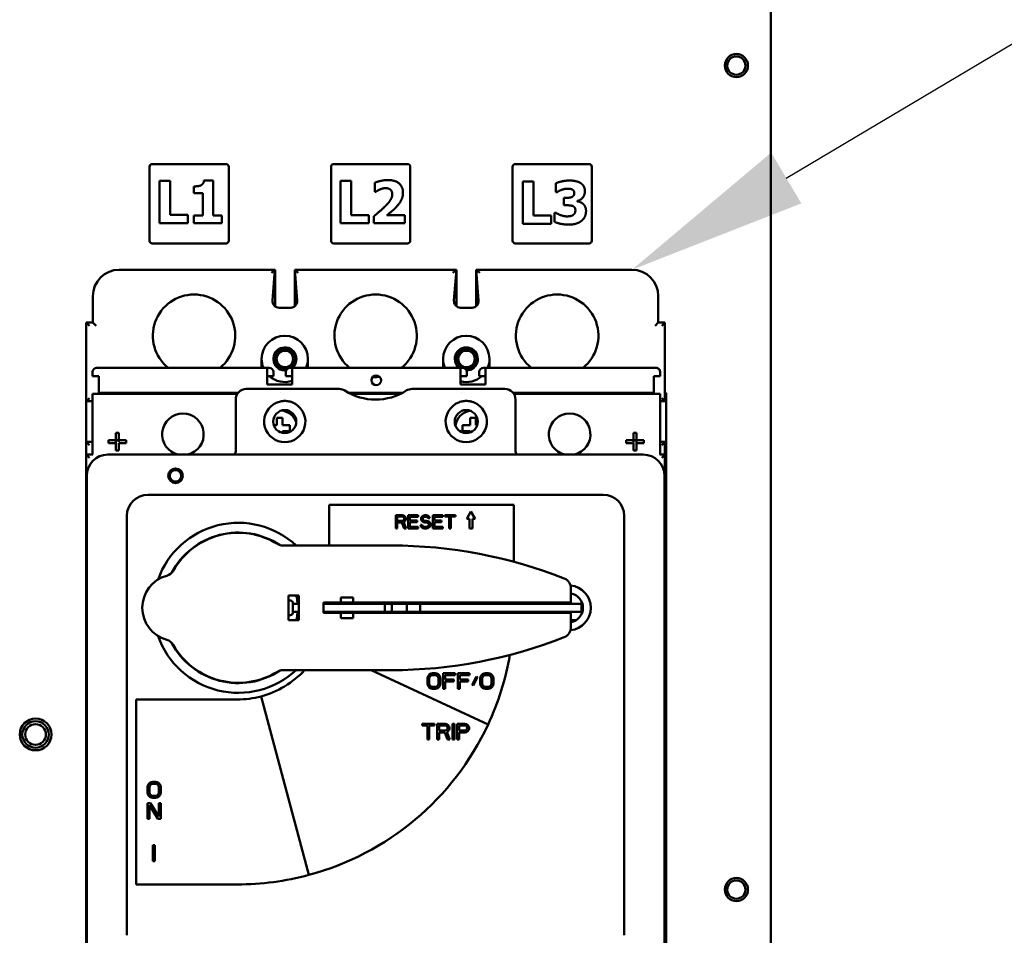
# Model space of a CAD drawing. Units: inches. Extents: x -65 to 372, y -25 to 111.
# Drawn here: x 44 to 53, y 75 to 83 of the extents above; entities that cross this region are included whole.
import ezdxf
from ezdxf import colors
from ezdxf.entities.mleader import LeaderData, LeaderLine
from ezdxf.math import Vec2, Vec3

# ---------------------------------------------------------------- set-up
doc = ezdxf.new("R2010")
doc.units = ezdxf.units.IN
doc.header["$MEASUREMENT"] = 0
doc.layers.add('NOTES', color=140, linetype='Continuous')
doc.layers.add('Visible (ANSI)', color=7, linetype='Continuous', lineweight=50)

msp = doc.modelspace()

# ---------------------------------------------------------------- linework, layer by layer
at = {"layer": 'Visible (ANSI)'}
for p, q in [((51.1182, 86.0143), (51.1182, 69.0107)), ((45.2362, 81.2883), (45.2362, 81.9883)), ((45.2612, 82.0133), (45.9612, 82.0133)), ((45.9862, 81.9883), (45.9862, 81.2883)), ((46.9552, 81.2883), (46.9552, 81.9883)), ((46.9802, 82.0133), (47.6802, 82.0133)), ((47.7052, 81.9883), (47.7052, 81.2883)), ((48.6742, 81.2883), (48.6742, 81.9883)), ((48.6992, 82.0133), (49.3992, 82.0133)), ((49.4242, 81.9883), (49.4242, 81.2883)), ((45.8393, 81.8569), (45.7517, 81.8569)), ((45.8393, 81.5256), (45.8393, 81.8569)), ((45.3316, 81.8559), (45.3316, 81.4559)), ((45.4321, 81.8559), (45.3316, 81.8559)), ((45.4321, 81.5321), (45.4321, 81.8559)), ((45.6574, 81.8024), (45.6574, 81.7373)), ((47.0463, 81.8545), (47.0463, 81.4545)), ((47.1468, 81.8545), (47.0463, 81.8545)), ((47.1468, 81.5307), (47.1468, 81.8545)), ((47.3698, 81.8374), (47.3698, 81.7502)), ((48.7718, 81.8495), (48.7718, 81.4495)), ((48.8723, 81.8495), (48.7718, 81.8495)), ((48.8723, 81.5257), (48.8723, 81.8495)), ((49.0843, 81.8327), (49.0843, 81.7471)), ((45.6574, 81.7373), (45.7417, 81.7373)), ((45.7417, 81.7373), (45.7417, 81.5256)), ((47.3698, 81.7502), (47.3776, 81.7502)), ((49.0843, 81.7471), (49.0927, 81.7471)), ((49.1602, 81.6939), (49.1602, 81.6236)), ((49.176, 81.6939), (49.1602, 81.6939)), ((49.1602, 81.6236), (49.1773, 81.6236)), ((49.2872, 81.6609), (49.2872, 81.6648)), ((45.5984, 81.5321), (45.4321, 81.5321)), ((45.5984, 81.4559), (45.5984, 81.5321)), ((45.6574, 81.5256), (45.6574, 81.4559)), ((45.7417, 81.5256), (45.6574, 81.5256)), ((45.9216, 81.5256), (45.8393, 81.5256)), ((45.9216, 81.4559), (45.9216, 81.5256)), ((47.3131, 81.5307), (47.1468, 81.5307)), ((47.3131, 81.4545), (47.3131, 81.5307)), ((47.3601, 81.5197), (47.3601, 81.4545)), ((47.6541, 81.5301), (47.4845, 81.5301)), ((47.6541, 81.4545), (47.6541, 81.5301)), ((49.0386, 81.5257), (48.8723, 81.5257)), ((49.0386, 81.4495), (49.0386, 81.5257)), ((49.0726, 81.5533), (49.0726, 81.4664)), ((49.0824, 81.5533), (49.0726, 81.5533)), ((45.3316, 81.4559), (45.5984, 81.4559)), ((45.6574, 81.4559), (45.9216, 81.4559)), ((47.0463, 81.4545), (47.3131, 81.4545)), ((47.3601, 81.4545), (47.6541, 81.4545)), ((48.7718, 81.4495), (49.0386, 81.4495)), ((45.9612, 81.2633), (45.2612, 81.2633)), ((47.6802, 81.2633), (46.9802, 81.2633)), ((49.3992, 81.2633), (48.6992, 81.2633)), ((44.9502, 81.0133), (46.4242, 81.0133)), ((46.3918, 80.9833), (46.4242, 81.0133)), ((46.4014, 80.7212), (46.4242, 81.0133)), ((46.4242, 81.0133), (46.4252, 81.0133)), ((46.4252, 81.0133), (46.4252, 80.6673)), ((46.6112, 81.0133), (46.6122, 81.0133)), ((46.6112, 81.0133), (46.6112, 80.6673)), ((46.6122, 81.0133), (48.1422, 81.0133)), ((46.6122, 81.0133), (46.6446, 80.9833)), ((46.6122, 81.0133), (46.635, 80.7212)), ((48.1098, 80.9833), (48.1422, 81.0133)), ((48.1194, 80.7212), (48.1422, 81.0133)), ((48.1422, 81.0133), (48.1442, 81.0133)), ((48.1442, 81.0133), (48.1442, 80.6666)), ((49.8042, 81.0133), (48.3302, 81.0133)), ((48.3302, 81.0133), (48.3626, 80.9833)), ((48.3302, 81.0133), (48.353, 80.7212)), ((48.3302, 81.0133), (48.3302, 80.6681)), ((44.7002, 80.5133), (44.7002, 80.7633)), ((50.0542, 80.5133), (50.0542, 80.7633)), ((46.5732, 80.6543), (46.4632, 80.6543)), ((48.2912, 80.6543), (48.1812, 80.6543)), ((44.6372, 79.7693), (44.6372, 80.5133)), ((44.6672, 80.4833), (44.6372, 80.5133)), ((44.7002, 80.5133), (44.6372, 80.5133)), ((44.7002, 80.5133), (44.7302, 80.4833)), ((50.0542, 80.5133), (50.0242, 80.4833)), ((50.1172, 80.5133), (50.0542, 80.5133)), ((50.1172, 80.5133), (50.0872, 80.4833)), ((50.1172, 80.5133), (50.1172, 79.7693)), ((46.3501, 80.0852), (44.7359, 80.0852)), ((46.2982, 80.0852), (46.2982, 80.1693)), ((46.3501, 80.0458), (46.3501, 80.0852)), ((46.3698, 80.0852), (46.3501, 80.0852)), ((46.5863, 80.0852), (46.5666, 80.0852)), ((46.5863, 80.0458), (46.5863, 80.0852)), ((48.1808, 80.0852), (46.5863, 80.0852)), ((46.7362, 80.1693), (46.7362, 80.0852)), ((48.0172, 80.0852), (48.0172, 80.1693)), ((48.1808, 80.0852), (48.1808, 80.0458)), ((48.2005, 80.0852), (48.1808, 80.0852)), ((48.417, 80.0852), (48.3973, 80.0852)), ((50.0312, 80.0852), (48.417, 80.0852)), ((48.417, 80.0852), (48.417, 80.0458)), ((48.4552, 80.1693), (48.4552, 80.0852)), ((44.6965, 80.0458), (44.6965, 80.0065)), ((44.6965, 80.0065), (44.7359, 80.0065)), ((44.7359, 80.0065), (44.7556, 80.0065)), ((44.7556, 80.0065), (44.7556, 79.849)), ((46.3501, 79.9277), (46.3501, 80.0458)), ((46.3501, 80.0065), (46.4091, 80.0065)), ((46.4091, 80.0065), (46.4091, 80.0458)), ((46.5273, 80.0458), (46.5273, 80.0065)), ((46.5273, 80.0065), (46.5863, 80.0065)), ((46.5863, 80.0458), (46.5863, 79.9277)), ((48.1808, 79.9277), (48.1808, 80.0458)), ((48.1808, 80.0065), (48.2399, 80.0065)), ((48.2399, 80.0065), (48.2399, 80.0458)), ((48.358, 80.0458), (48.358, 80.0065)), ((48.358, 80.0065), (48.417, 80.0065)), ((48.417, 80.0458), (48.417, 79.9277)), ((50.0115, 79.849), (50.0115, 80.0065)), ((50.0115, 80.0065), (50.0312, 80.0065)), ((50.0312, 80.0065), (50.0706, 80.0065)), ((50.0706, 80.0065), (50.0706, 80.0458)), ((46.5863, 79.9277), (46.3501, 79.9277)), ((48.417, 79.9277), (48.1808, 79.9277)), ((44.6965, 79.8391), (44.7359, 79.8391)), ((44.6965, 79.8391), (44.6965, 79.2633)), ((44.7359, 79.8391), (46.0679, 79.8391)), ((44.7556, 79.849), (46.0751, 79.849)), ((47.0324, 79.8853), (46.1522, 79.8853)), ((46.4722, 79.849), (46.4722, 79.849)), ((47.1213, 79.849), (47.6331, 79.849)), ((47.1404, 79.8391), (47.614, 79.8391)), ((48.6022, 79.8853), (47.722, 79.8853)), ((48.1902, 79.849), (48.1902, 79.849)), ((48.6793, 79.849), (50.0115, 79.849)), ((48.6865, 79.8391), (50.0312, 79.8391)), ((50.0312, 79.8391), (50.0706, 79.8391)), ((50.0706, 79.2633), (50.0706, 79.8391)), ((50.1296, 79.849), (50.1172, 79.849)), ((50.1296, 79.0931), (50.1296, 79.849)), ((44.6372, 79.7693), (44.6672, 79.7993)), ((44.6372, 79.7693), (44.6372, 79.3833)), ((44.6372, 79.7693), (44.6965, 79.7693)), ((44.6375, 79.3833), (44.6375, 79.7693)), ((46.0522, 79.7853), (46.0522, 79.2943)), ((48.7022, 79.2943), (48.7022, 79.7853)), ((50.0706, 79.7693), (50.1172, 79.7693)), ((50.0872, 79.7993), (50.1172, 79.7693)), ((46.4138, 79.5419), (46.4406, 79.5419)), ((46.4406, 79.5419), (46.4406, 79.6128)), ((46.4958, 79.6128), (46.4406, 79.6128)), ((46.4958, 79.6128), (46.4958, 79.5419)), ((46.5666, 79.5419), (46.4958, 79.5419)), ((46.5666, 79.4868), (46.5666, 79.5419)), ((48.2005, 79.5419), (48.2713, 79.5419)), ((48.2005, 79.5419), (48.2005, 79.4868)), ((48.2713, 79.5419), (48.2713, 79.6128)), ((48.3265, 79.6128), (48.2713, 79.6128)), ((48.3265, 79.6128), (48.3265, 79.5419)), ((48.3386, 79.5419), (48.3265, 79.5419)), ((46.4958, 79.4868), (46.5666, 79.4868)), ((46.4958, 79.4868), (46.4958, 79.4695)), ((48.2005, 79.4868), (48.2713, 79.4868)), ((48.2713, 79.4735), (48.2713, 79.4868)), ((44.6372, 79.2633), (44.6372, 79.3833)), ((44.6672, 79.3533), (44.6372, 79.3833)), ((44.6965, 79.3833), (44.6372, 79.3833)), ((44.919, 79.4002), (44.9465, 79.4002)), ((44.919, 79.3739), (44.919, 79.4002)), ((44.9465, 79.4002), (44.9465, 79.3831)), ((49.8206, 79.4002), (49.8481, 79.4002)), ((49.8206, 79.3783), (49.8206, 79.4002)), ((49.8481, 79.3726), (49.8409, 79.3726)), ((49.8481, 79.4002), (49.8481, 79.3726)), ((50.1172, 79.3833), (50.0706, 79.3833)), ((50.1172, 79.3833), (50.0872, 79.3533)), ((50.1172, 79.3833), (50.1172, 79.2633)), ((44.6989, 79.2633), (44.6372, 79.2633)), ((44.6372, 79.2633), (44.6672, 79.2333)), ((44.6372, 79.2633), (44.6372, 78.2053)), ((49.9122, 79.2633), (44.8422, 79.2633)), ((50.1172, 79.2633), (50.0682, 79.2633)), ((50.1172, 79.2633), (50.0872, 79.2333)), ((50.1172, 79.0931), (50.1172, 79.2633)), ((44.6444, 79.0931), (44.6407, 79.0931)), ((44.6422, 79.0633), (44.6422, 73.9633)), ((50.1296, 79.0931), (50.11, 79.0931)), ((50.1122, 73.9633), (50.1122, 79.0633)), ((50.1296, 74.286), (50.1296, 79.0931)), ((49.5322, 78.8833), (45.2222, 78.8833)), ((46.9372, 78.7883), (48.6872, 78.7883)), ((46.9372, 78.4033), (46.9372, 78.7883)), ((48.6872, 78.7883), (48.6872, 78.2489)), ((47.5672, 78.6903), (47.5672, 78.5653)), ((47.6297, 78.6903), (47.5672, 78.6903)), ((47.6427, 78.6877), (47.6297, 78.6903)), ((47.6531, 78.6797), (47.6427, 78.6877)), ((47.687, 78.6903), (47.687, 78.5653)), ((47.7807, 78.6903), (47.687, 78.6903)), ((47.7807, 78.6744), (47.7807, 78.6903)), ((47.8328, 78.6877), (47.8224, 78.6824)), ((47.8432, 78.6903), (47.8328, 78.6877)), ((47.8563, 78.6903), (47.8432, 78.6903)), ((47.8693, 78.6877), (47.8563, 78.6903)), ((47.8797, 78.6797), (47.8693, 78.6877)), ((47.9188, 78.6903), (47.9188, 78.5653)), ((48.0125, 78.6903), (47.9188, 78.6903)), ((48.0125, 78.6744), (48.0125, 78.6903)), ((48.1323, 78.6903), (48.0333, 78.6903)), ((48.0333, 78.6903), (48.0333, 78.677)), ((48.1323, 78.677), (48.1323, 78.6903)), ((48.2805, 78.7246), (48.2405, 78.6553)), ((48.3205, 78.6553), (48.2805, 78.7246)), ((45.0222, 78.6833), (45.0222, 74.7133)), ((47.5828, 78.677), (47.6323, 78.677)), ((47.5828, 78.6371), (47.5828, 78.677)), ((47.6323, 78.6371), (47.5828, 78.6371)), ((47.5828, 78.6212), (47.6271, 78.6212)), ((47.5828, 78.5653), (47.5828, 78.6212)), ((47.6271, 78.6212), (47.6479, 78.5653)), ((47.6323, 78.677), (47.6401, 78.6744)), ((47.6401, 78.6398), (47.6323, 78.6371)), ((47.6401, 78.6744), (47.6453, 78.6691)), ((47.6453, 78.6451), (47.6401, 78.6398)), ((47.6427, 78.6265), (47.6531, 78.6318)), ((47.6662, 78.5653), (47.6427, 78.6265)), ((47.6453, 78.6691), (47.6479, 78.6611)), ((47.6479, 78.6531), (47.6453, 78.6451)), ((47.6479, 78.6611), (47.6479, 78.6531)), ((47.6609, 78.6691), (47.6531, 78.6797)), ((47.6531, 78.6318), (47.6609, 78.6425)), ((47.6636, 78.6611), (47.6609, 78.6691)), ((47.6609, 78.6425), (47.6636, 78.6504)), ((47.6636, 78.6504), (47.6636, 78.6611)), ((47.7026, 78.6744), (47.7807, 78.6744)), ((47.7026, 78.6398), (47.7026, 78.6744)), ((47.7703, 78.6398), (47.7026, 78.6398)), ((47.7026, 78.6238), (47.7703, 78.6238)), ((47.7026, 78.5813), (47.7026, 78.6238)), ((47.7703, 78.6238), (47.7703, 78.6398)), ((47.8016, 78.5999), (47.8042, 78.5893)), ((47.8172, 78.5999), (47.8016, 78.5999)), ((47.812, 78.6717), (47.8094, 78.6611)), ((47.8094, 78.6611), (47.8094, 78.6504)), ((47.8094, 78.6504), (47.812, 78.6398)), ((47.8224, 78.6824), (47.812, 78.6717)), ((47.812, 78.6398), (47.8224, 78.6292)), ((47.8198, 78.5919), (47.8172, 78.5999)), ((47.8224, 78.6292), (47.8328, 78.6238)), ((47.825, 78.6584), (47.8276, 78.6664)), ((47.825, 78.6531), (47.825, 78.6584)), ((47.8276, 78.6451), (47.825, 78.6531)), ((47.8276, 78.6664), (47.8354, 78.6717)), ((47.8354, 78.6398), (47.8276, 78.6451)), ((47.8328, 78.6238), (47.8432, 78.6212)), ((47.8354, 78.6717), (47.8432, 78.6744)), ((47.8432, 78.6371), (47.8354, 78.6398)), ((47.8432, 78.6744), (47.8589, 78.6744)), ((47.8589, 78.6371), (47.8432, 78.6371)), ((47.8432, 78.6212), (47.8589, 78.6212)), ((47.8589, 78.6744), (47.8667, 78.6717)), ((47.8719, 78.6345), (47.8589, 78.6371)), ((47.8589, 78.6212), (47.8693, 78.6185)), ((47.8667, 78.6717), (47.8719, 78.6664)), ((47.8693, 78.6185), (47.8771, 78.6132)), ((47.8719, 78.6664), (47.8745, 78.6611)), ((47.8823, 78.6292), (47.8719, 78.6345)), ((47.8745, 78.6611), (47.8901, 78.6611)), ((47.8771, 78.6132), (47.8823, 78.6052)), ((47.8823, 78.5973), (47.8771, 78.5893)), ((47.8875, 78.6691), (47.8797, 78.6797)), ((47.8927, 78.6185), (47.8823, 78.6292)), ((47.8823, 78.6052), (47.8823, 78.5973)), ((47.8901, 78.6611), (47.8875, 78.6691)), ((47.8979, 78.6079), (47.8927, 78.6185)), ((47.8927, 78.584), (47.8979, 78.5946)), ((47.8979, 78.5946), (47.8979, 78.6079)), ((47.9344, 78.6744), (48.0125, 78.6744)), ((47.9344, 78.6398), (47.9344, 78.6744)), ((48.0021, 78.6398), (47.9344, 78.6398)), ((47.9344, 78.6238), (48.0021, 78.6238)), ((47.9344, 78.5813), (47.9344, 78.6238)), ((48.0021, 78.6238), (48.0021, 78.6398)), ((48.0333, 78.677), (48.075, 78.677)), ((48.075, 78.677), (48.075, 78.5653)), ((48.0906, 78.677), (48.1323, 78.677)), ((48.0906, 78.5653), (48.0906, 78.677)), ((48.2405, 78.6553), (48.2672, 78.6553)), ((48.2672, 78.6553), (48.2672, 78.5653)), ((48.2939, 78.6553), (48.3205, 78.6553)), ((48.2939, 78.5653), (48.2939, 78.6553)), ((49.7322, 74.7133), (49.7322, 78.6833)), ((47.5672, 78.5653), (47.5828, 78.5653)), ((47.6479, 78.5653), (47.6662, 78.5653)), ((47.687, 78.5653), (47.7807, 78.5653)), ((47.7807, 78.5813), (47.7026, 78.5813)), ((47.7807, 78.5653), (47.7807, 78.5813)), ((47.8042, 78.5893), (47.812, 78.576)), ((47.812, 78.576), (47.825, 78.568)), ((47.8276, 78.584), (47.8198, 78.5919)), ((47.825, 78.568), (47.838, 78.5653)), ((47.838, 78.5813), (47.8276, 78.584)), ((47.8589, 78.5813), (47.838, 78.5813)), ((47.838, 78.5653), (47.8589, 78.5653)), ((47.8693, 78.584), (47.8589, 78.5813)), ((47.8589, 78.5653), (47.8719, 78.568)), ((47.8771, 78.5893), (47.8693, 78.584)), ((47.8719, 78.568), (47.8823, 78.5733)), ((47.8823, 78.5733), (47.8927, 78.584)), ((47.9188, 78.5653), (48.0125, 78.5653)), ((48.0125, 78.5813), (47.9344, 78.5813)), ((48.0125, 78.5653), (48.0125, 78.5813)), ((48.075, 78.5653), (48.0906, 78.5653)), ((48.2672, 78.5653), (48.2939, 78.5653)), ((47.5276, 78.4033), (46.5015, 78.4033)), ((44.6372, 78.2053), (44.6407, 78.2088)), ((44.6372, 78.2053), (44.6382, 78.2053)), ((44.6372, 78.1953), (44.6372, 78.2053)), ((44.6422, 78.1953), (44.6372, 78.1953)), ((44.6372, 73.4923), (44.6372, 78.1953)), ((44.6375, 78.2053), (44.6375, 78.1953)), ((49.2272, 77.8623), (49.2272, 77.997)), ((46.5532, 77.6953), (46.5532, 77.9313)), ((46.5532, 77.9313), (46.6512, 77.9313)), ((46.5532, 77.8823), (46.5722, 77.8823)), ((46.5922, 77.7643), (46.5922, 77.8623)), ((46.6512, 77.8523), (46.5922, 77.8523)), ((46.6512, 77.9313), (46.6512, 77.6953)), ((46.8827, 77.8623), (46.8827, 77.7643)), ((46.8827, 77.8623), (47.0482, 77.8623)), ((47.4632, 77.8523), (46.8827, 77.8523)), ((47.0482, 77.9113), (47.0482, 77.8623)), ((47.1662, 77.9113), (47.0482, 77.9113)), ((47.0482, 77.8623), (47.1662, 77.8623)), ((47.1662, 77.8623), (47.1662, 77.9113)), ((47.1662, 77.8623), (49.1272, 77.8623)), ((47.4492, 77.8523), (47.4492, 77.8573)), ((47.5303, 77.8523), (47.4632, 77.8523)), ((47.4632, 77.8523), (47.4632, 77.7743)), ((47.5426, 77.8523), (47.5303, 77.8523)), ((47.5303, 77.7743), (47.5303, 77.8523)), ((47.5889, 77.8523), (47.5426, 77.8523)), ((47.5772, 77.8623), (47.5772, 77.8523)), ((47.6324, 77.8523), (47.5889, 77.8523)), ((47.6739, 77.8523), (47.6324, 77.8523)), ((47.6372, 77.8623), (47.6372, 77.8523)), ((47.8005, 77.8523), (47.6739, 77.8523)), ((47.6739, 77.8523), (47.6739, 77.7743)), ((47.8005, 77.8523), (48.1345, 77.8523)), ((47.8005, 77.8523), (47.8005, 77.7743)), ((48.1345, 77.8523), (49.2782, 77.8523)), ((48.6872, 77.8623), (48.6872, 77.8523)), ((49.0742, 77.8623), (49.0742, 77.8523)), ((49.2272, 77.8623), (49.1272, 77.8623)), ((49.2272, 77.8623), (49.2272, 77.8523)), ((49.3282, 77.8523), (49.2782, 77.8523)), ((49.3282, 77.7743), (49.3282, 77.8523)), ((46.6512, 77.7743), (46.5922, 77.7743)), ((47.4632, 77.7743), (46.8827, 77.7743)), ((47.0482, 77.7643), (46.8827, 77.7643)), ((47.0482, 77.7643), (47.0482, 77.7143)), ((47.0482, 77.7643), (47.1662, 77.7643)), ((49.1272, 77.7643), (47.1662, 77.7643)), ((47.1662, 77.7143), (47.1662, 77.7643)), ((47.4492, 77.7693), (47.4492, 77.7743)), ((47.5303, 77.7743), (47.4632, 77.7743)), ((47.5303, 77.7743), (47.5426, 77.7743)), ((47.5889, 77.7743), (47.5426, 77.7743)), ((47.5772, 77.7743), (47.5772, 77.7643)), ((47.5889, 77.7743), (47.6324, 77.7743)), ((47.6739, 77.7743), (47.6324, 77.7743)), ((47.6372, 77.7743), (47.6372, 77.7643)), ((47.8005, 77.7743), (47.6739, 77.7743)), ((47.8005, 77.7743), (48.1345, 77.7743)), ((49.2782, 77.7743), (48.1345, 77.7743)), ((49.0742, 77.7743), (49.0742, 77.7643)), ((49.2272, 77.7643), (49.1272, 77.7643)), ((49.2272, 77.7743), (49.2272, 77.7643)), ((49.2272, 77.6296), (49.2272, 77.7643)), ((49.2782, 77.7743), (49.3282, 77.7743)), ((46.5532, 77.7443), (46.5722, 77.7443)), ((46.6512, 77.6953), (46.5532, 77.6953)), ((47.0482, 77.7143), (47.1662, 77.7143)), ((49.2738, 77.6953), (49.2272, 77.6953)), ((46.5015, 77.2233), (47.5276, 77.2233)), ((48.4417, 76.7081), (47.3367, 77.2233)), ((47.9172, 77.1953), (47.9016, 77.1921)), ((47.9422, 77.1953), (47.9172, 77.1953)), ((47.9578, 77.1921), (47.9422, 77.1953)), ((48.0172, 77.1953), (48.0172, 77.0453)), ((48.1297, 77.1953), (48.0172, 77.1953)), ((48.1297, 77.1762), (48.1297, 77.1953)), ((48.1547, 77.1953), (48.1547, 77.0453)), ((48.2672, 77.1953), (48.1547, 77.1953)), ((48.2672, 77.1762), (48.2672, 77.1953)), ((48.4172, 77.1953), (48.4016, 77.1921)), ((48.4422, 77.1953), (48.4172, 77.1953)), ((48.4578, 77.1921), (48.4422, 77.1953)), ((47.8703, 77.1602), (47.8672, 77.1443)), ((47.8672, 77.1443), (47.8672, 77.0964)), ((47.8766, 77.173), (47.8703, 77.1602)), ((47.8891, 77.1858), (47.8766, 77.173)), ((47.8859, 77.1443), (47.8891, 77.157)), ((47.8859, 77.0964), (47.8859, 77.1443)), ((47.9016, 77.1921), (47.8891, 77.1858)), ((47.8891, 77.157), (47.8953, 77.1666)), ((47.8953, 77.1666), (47.9047, 77.173)), ((47.9047, 77.173), (47.9172, 77.1762)), ((47.9172, 77.1762), (47.9422, 77.1762)), ((47.9422, 77.1762), (47.9547, 77.173)), ((47.9547, 77.173), (47.9641, 77.1666)), ((47.9703, 77.1858), (47.9578, 77.1921)), ((47.9641, 77.1666), (47.9703, 77.157)), ((47.9828, 77.173), (47.9703, 77.1858)), ((47.9703, 77.157), (47.9734, 77.1443)), ((47.9734, 77.1443), (47.9734, 77.0964)), ((47.9891, 77.1602), (47.9828, 77.173)), ((47.9922, 77.1443), (47.9891, 77.1602)), ((47.9922, 77.0964), (47.9922, 77.1443)), ((48.0359, 77.1762), (48.1297, 77.1762)), ((48.0359, 77.1347), (48.0359, 77.1762)), ((48.1172, 77.1347), (48.0359, 77.1347)), ((48.0359, 77.0453), (48.0359, 77.1155)), ((48.0359, 77.1155), (48.1172, 77.1155)), ((48.1172, 77.1155), (48.1172, 77.1347)), ((48.1734, 77.1762), (48.2672, 77.1762)), ((48.1734, 77.1347), (48.1734, 77.1762)), ((48.2547, 77.1347), (48.1734, 77.1347)), ((48.1734, 77.0453), (48.1734, 77.1155)), ((48.1734, 77.1155), (48.2547, 77.1155)), ((48.2547, 77.1155), (48.2547, 77.1347)), ((48.3328, 77.1634), (48.2922, 77.0836)), ((48.3016, 77.0773), (48.3422, 77.157)), ((48.3422, 77.157), (48.3328, 77.1634)), ((48.3703, 77.1602), (48.3672, 77.1443)), ((48.3672, 77.1443), (48.3672, 77.0964)), ((48.3766, 77.173), (48.3703, 77.1602)), ((48.3891, 77.1858), (48.3766, 77.173)), ((48.3859, 77.1443), (48.3891, 77.157)), ((48.3859, 77.0964), (48.3859, 77.1443)), ((48.4016, 77.1921), (48.3891, 77.1858)), ((48.3891, 77.157), (48.3953, 77.1666)), ((48.3953, 77.1666), (48.4047, 77.173)), ((48.4047, 77.173), (48.4172, 77.1762)), ((48.4172, 77.1762), (48.4422, 77.1762)), ((48.4422, 77.1762), (48.4547, 77.173)), ((48.4547, 77.173), (48.4641, 77.1666)), ((48.4703, 77.1858), (48.4578, 77.1921)), ((48.4641, 77.1666), (48.4703, 77.157)), ((48.4828, 77.173), (48.4703, 77.1858)), ((48.4703, 77.157), (48.4734, 77.1443)), ((48.4734, 77.1443), (48.4734, 77.0964)), ((48.4891, 77.1602), (48.4828, 77.173)), ((48.4922, 77.1443), (48.4891, 77.1602)), ((48.4922, 77.0964), (48.4922, 77.1443)), ((47.8672, 77.0964), (47.8703, 77.0804)), ((47.8703, 77.0804), (47.8766, 77.0677)), ((47.8766, 77.0677), (47.8891, 77.0549)), ((47.8891, 77.0836), (47.8859, 77.0964)), ((47.8953, 77.0741), (47.8891, 77.0836)), ((47.8891, 77.0549), (47.9016, 77.0485)), ((47.9047, 77.0677), (47.8953, 77.0741)), ((47.9016, 77.0485), (47.9172, 77.0453)), ((47.9172, 77.0645), (47.9047, 77.0677)), ((47.9422, 77.0645), (47.9172, 77.0645)), ((47.9172, 77.0453), (47.9422, 77.0453)), ((47.9547, 77.0677), (47.9422, 77.0645)), ((47.9422, 77.0453), (47.9578, 77.0485)), ((47.9641, 77.0741), (47.9547, 77.0677)), ((47.9578, 77.0485), (47.9703, 77.0549)), ((47.9703, 77.0836), (47.9641, 77.0741)), ((47.9734, 77.0964), (47.9703, 77.0836)), ((47.9703, 77.0549), (47.9828, 77.0677)), ((47.9828, 77.0677), (47.9891, 77.0804)), ((47.9891, 77.0804), (47.9922, 77.0964)), ((48.0172, 77.0453), (48.0359, 77.0453)), ((48.1547, 77.0453), (48.1734, 77.0453)), ((48.2922, 77.0836), (48.3016, 77.0773)), ((48.3672, 77.0964), (48.3703, 77.0804)), ((48.3703, 77.0804), (48.3766, 77.0677)), ((48.3766, 77.0677), (48.3891, 77.0549)), ((48.3891, 77.0836), (48.3859, 77.0964)), ((48.3953, 77.0741), (48.3891, 77.0836)), ((48.3891, 77.0549), (48.4016, 77.0485)), ((48.4047, 77.0677), (48.3953, 77.0741)), ((48.4016, 77.0485), (48.4172, 77.0453)), ((48.4172, 77.0645), (48.4047, 77.0677)), ((48.4422, 77.0645), (48.4172, 77.0645)), ((48.4172, 77.0453), (48.4422, 77.0453)), ((48.4547, 77.0677), (48.4422, 77.0645)), ((48.4422, 77.0453), (48.4578, 77.0485)), ((48.4641, 77.0741), (48.4547, 77.0677)), ((48.4578, 77.0485), (48.4703, 77.0549)), ((48.4703, 77.0836), (48.4641, 77.0741)), ((48.4734, 77.0964), (48.4703, 77.0836)), ((48.4703, 77.0549), (48.4828, 77.0677)), ((48.4828, 77.0677), (48.4891, 77.0804)), ((48.4891, 77.0804), (48.4922, 77.0964)), ((45.1092, 76.9453), (46.0672, 76.9453)), ((45.1092, 75.1953), (45.1092, 76.9453)), ((46.2924, 76.975), (46.7453, 75.2846)), ((47.9359, 76.7153), (47.8172, 76.7153)), ((47.8172, 76.7153), (47.8172, 76.6994)), ((47.8172, 76.6994), (47.8672, 76.6994)), ((47.8672, 76.6994), (47.8672, 76.5653)), ((47.8859, 76.6994), (47.9359, 76.6994)), ((47.8859, 76.5653), (47.8859, 76.6994)), ((47.9359, 76.6994), (47.9359, 76.7153)), ((47.9609, 76.7153), (47.9609, 76.5653)), ((48.0359, 76.7153), (47.9609, 76.7153)), ((47.9797, 76.6994), (48.0391, 76.6994)), ((47.9797, 76.6515), (47.9797, 76.6994)), ((48.0391, 76.6515), (47.9797, 76.6515)), ((48.0516, 76.7121), (48.0359, 76.7153)), ((48.0391, 76.6994), (48.0484, 76.6962)), ((48.0484, 76.6547), (48.0391, 76.6515)), ((48.0484, 76.6962), (48.0547, 76.6898)), ((48.0547, 76.6611), (48.0484, 76.6547)), ((48.0641, 76.7026), (48.0516, 76.7121)), ((48.0516, 76.6387), (48.0641, 76.6451)), ((48.0797, 76.5653), (48.0516, 76.6387)), ((48.0547, 76.6898), (48.0578, 76.6802)), ((48.0578, 76.6707), (48.0547, 76.6611)), ((48.0578, 76.6802), (48.0578, 76.6707)), ((48.0734, 76.6898), (48.0641, 76.7026)), ((48.0641, 76.6451), (48.0734, 76.6579)), ((48.0766, 76.6802), (48.0734, 76.6898)), ((48.0734, 76.6579), (48.0766, 76.6675)), ((48.0766, 76.6675), (48.0766, 76.6802)), ((48.1047, 76.7153), (48.1047, 76.5653)), ((48.1234, 76.7153), (48.1047, 76.7153)), ((48.1234, 76.5653), (48.1234, 76.7153)), ((48.1484, 76.7153), (48.1484, 76.5653)), ((48.2234, 76.7153), (48.1484, 76.7153)), ((48.1672, 76.6994), (48.2266, 76.6994)), ((48.1672, 76.6515), (48.1672, 76.6994)), ((48.2266, 76.6515), (48.1672, 76.6515)), ((48.2391, 76.7121), (48.2234, 76.7153)), ((48.2234, 76.6324), (48.2391, 76.6355)), ((48.2266, 76.6994), (48.2359, 76.6962)), ((48.2359, 76.6547), (48.2266, 76.6515)), ((48.2359, 76.6962), (48.2422, 76.6898)), ((48.2422, 76.6611), (48.2359, 76.6547)), ((48.2516, 76.7026), (48.2391, 76.7121)), ((48.2391, 76.6355), (48.2516, 76.6451)), ((48.2422, 76.6898), (48.2453, 76.6802)), ((48.2453, 76.6707), (48.2422, 76.6611)), ((48.2453, 76.6802), (48.2453, 76.6707)), ((48.2609, 76.6898), (48.2516, 76.7026)), ((48.2516, 76.6451), (48.2609, 76.6579)), ((48.2641, 76.6802), (48.2609, 76.6898)), ((48.2609, 76.6579), (48.2641, 76.6675)), ((48.2641, 76.6675), (48.2641, 76.6802)), ((47.8672, 76.5653), (47.8859, 76.5653)), ((47.9609, 76.5653), (47.9797, 76.5653)), ((47.9797, 76.6324), (48.0328, 76.6324)), ((47.9797, 76.5653), (47.9797, 76.6324)), ((48.0328, 76.6324), (48.0578, 76.5653)), ((48.0578, 76.5653), (48.0797, 76.5653)), ((48.1047, 76.5653), (48.1234, 76.5653)), ((48.1484, 76.5653), (48.1672, 76.5653)), ((48.1672, 76.6324), (48.2234, 76.6324)), ((48.1672, 76.5653), (48.1672, 76.6324)), ((45.2203, 76.1302), (45.2172, 76.1143)), ((45.2172, 76.1143), (45.2172, 76.0664)), ((45.2266, 76.143), (45.2203, 76.1302)), ((45.2391, 76.1558), (45.2266, 76.143)), ((45.2359, 76.1143), (45.2391, 76.127)), ((45.2359, 76.0664), (45.2359, 76.1143)), ((45.2516, 76.1621), (45.2391, 76.1558)), ((45.2391, 76.127), (45.2453, 76.1366)), ((45.2453, 76.1366), (45.2547, 76.143)), ((45.2672, 76.1653), (45.2516, 76.1621)), ((45.2547, 76.143), (45.2672, 76.1462)), ((45.2922, 76.1653), (45.2672, 76.1653)), ((45.2672, 76.1462), (45.2922, 76.1462)), ((45.3078, 76.1621), (45.2922, 76.1653)), ((45.2922, 76.1462), (45.3047, 76.143)), ((45.3047, 76.143), (45.3141, 76.1366)), ((45.3203, 76.1558), (45.3078, 76.1621)), ((45.3141, 76.1366), (45.3203, 76.127)), ((45.3328, 76.143), (45.3203, 76.1558)), ((45.3203, 76.127), (45.3234, 76.1143)), ((45.3234, 76.1143), (45.3234, 76.0664)), ((45.3391, 76.1302), (45.3328, 76.143)), ((45.3422, 76.1143), (45.3391, 76.1302)), ((45.3422, 76.0664), (45.3422, 76.1143)), ((45.2172, 76.0664), (45.2203, 76.0504)), ((45.2203, 76.0504), (45.2266, 76.0377)), ((45.2266, 76.0377), (45.2391, 76.0249)), ((45.2391, 76.0536), (45.2359, 76.0664)), ((45.2453, 76.0441), (45.2391, 76.0536)), ((45.2391, 76.0249), (45.2516, 76.0185)), ((45.2547, 76.0377), (45.2453, 76.0441)), ((45.2516, 76.0185), (45.2672, 76.0153)), ((45.2672, 76.0345), (45.2547, 76.0377)), ((45.2922, 76.0345), (45.2672, 76.0345)), ((45.2672, 76.0153), (45.2922, 76.0153)), ((45.3047, 76.0377), (45.2922, 76.0345)), ((45.2922, 76.0153), (45.3078, 76.0185)), ((45.3141, 76.0441), (45.3047, 76.0377)), ((45.3078, 76.0185), (45.3203, 76.0249)), ((45.3203, 76.0536), (45.3141, 76.0441)), ((45.3234, 76.0664), (45.3203, 76.0536)), ((45.3203, 76.0249), (45.3328, 76.0377)), ((45.3328, 76.0377), (45.3391, 76.0504)), ((45.3391, 76.0504), (45.3422, 76.0664)), ((45.2172, 75.9653), (45.2172, 75.8153)), ((45.2453, 75.9653), (45.2172, 75.9653)), ((45.2359, 75.8153), (45.2359, 75.9462)), ((45.2359, 75.9462), (45.3141, 75.8153)), ((45.3234, 75.8377), (45.2453, 75.9653)), ((45.3234, 75.9653), (45.3234, 75.8377)), ((45.3422, 75.9653), (45.3234, 75.9653)), ((45.3422, 75.8153), (45.3422, 75.9653)), ((45.2172, 75.8153), (45.2359, 75.8153)), ((45.3141, 75.8153), (45.3422, 75.8153)), ((45.2672, 75.5653), (45.2672, 75.4153)), ((45.2859, 75.5653), (45.2672, 75.5653)), ((45.2859, 75.4153), (45.2859, 75.5653)), ((45.2672, 75.4153), (45.2859, 75.4153)), ((46.0672, 75.1953), (45.1092, 75.1953))]:
    msp.add_line(p, q, dxfattribs=at)
for centre, radius in [((50.7932, 82.9463), 0.1095), ((50.7932, 82.9463), 0.0865), ((46.5182, 80.1693), 0.0781), ((48.2382, 80.1693), 0.0781), ((47.3836, 79.9671), 0.0453), ((46.5172, 79.5763), 0.109), ((48.2352, 79.5763), 0.109), ((45.4832, 79.0633), 0.069), ((45.4832, 79.0633), 0.054), ((44.1572, 76.6143), 0.15), ((44.1572, 76.6143), 0.125), ((44.1572, 76.6143), 0.098), ((50.7932, 75.1463), 0.1095), ((50.7932, 75.1463), 0.0865)]:
    msp.add_circle(centre, radius, dxfattribs=at)
for centre, radius, start, end in [((45.2612, 81.9883), 0.025, 90, 180), ((45.9612, 81.9883), 0.025, 0, 90), ((46.9802, 81.9883), 0.025, 90, 180), ((47.6802, 81.9883), 0.025, 0, 90), ((48.6992, 81.9883), 0.025, 90, 180), ((49.3992, 81.9883), 0.025, 0, 90), ((45.2612, 81.2883), 0.025, 180, 270), ((45.9612, 81.2883), 0.025, 270, 0), ((46.9802, 81.2883), 0.025, 180, 270), ((47.6802, 81.2883), 0.025, 270, 0), ((48.6992, 81.2883), 0.025, 180, 270), ((49.3992, 81.2883), 0.025, 270, 0), ((44.9502, 80.7633), 0.25, 90, 180), ((49.8042, 80.7633), 0.25, 0, 90), ((45.6582, 80.3883), 0.3905, 309.07956, 230.92046), ((47.3772, 80.3883), 0.3905, 309.07958, 230.92042), ((49.0962, 80.3883), 0.3905, 309.07954, 230.92044), ((46.4632, 80.7163), 0.062, 175.53561, 270), ((46.5732, 80.7163), 0.062, 270, 4.46439), ((48.1812, 80.7163), 0.062, 175.53561, 270), ((48.2912, 80.7163), 0.062, 270, 4.46439), ((46.5172, 80.1693), 0.219, 0, 180), ((48.2362, 80.1693), 0.219, 0, 180), ((46.5182, 80.1693), 0.109, 309.47787, 276.37255), ((48.2362, 80.1693), 0.109, 270.46422, 230.52213), ((46.5182, 80.1693), 0.095, 297.27305, 285.54668), ((48.2382, 80.1693), 0.095, 263.17913, 242.32786), ((44.7359, 80.0458), 0.0394, 90.00123, 180), ((46.5172, 80.1693), 0.219, 180, 202.5924), ((46.3698, 80.0458), 0.0394, 0, 90), ((46.5666, 80.0458), 0.0394, 90, 180), ((46.5172, 80.1693), 0.219, 337.4076, 0), ((48.2362, 80.1693), 0.219, 180, 202.5924), ((48.2005, 80.0458), 0.0394, 0, 90), ((48.3973, 80.0458), 0.0394, 90, 180), ((48.2362, 80.1693), 0.219, 337.4076, 0), ((50.0312, 80.0458), 0.0394, 0.00124, 90.00083), ((50.0312, 80.0458), 0.0394, 0.00124, 90.00126), ((46.5172, 80.1693), 0.219, 228.04901, 288.39534), ((47.3772, 80.3883), 0.3905, 266.17415, 275.55429), ((48.2362, 80.1693), 0.219, 255.34636, 311.95099), ((46.1522, 79.7853), 0.1, 90, 180), ((47.0324, 79.7853), 0.1, 57.34561, 90), ((47.3772, 80.3233), 0.539, 237.34561, 302.65439), ((47.722, 79.7853), 0.1, 90, 122.65439), ((48.6022, 79.7853), 0.1, 0, 90), ((46.5172, 79.5763), 0.195, 121.45308, 58.5462), ((48.2352, 79.5763), 0.195, 121.4534, 58.5462), ((45.5528, 79.4553), 0.1969, 282.81792, 257.18208), ((46.4682, 79.5143), 0.1673, 19.41062, 83.94915), ((48.2989, 79.5143), 0.1673, 99.61882, 171.93864), ((49.2143, 79.4553), 0.1969, 282.81792, 257.18208), ((48.2362, 79.5763), 0.109, 199.6161, 269.73717), ((44.8422, 79.0633), 0.2, 90, 180), ((46.0212, 79.2943), 0.031, 270.00007, 0), ((48.7332, 79.2943), 0.031, 180, 269.99993), ((49.9122, 79.0633), 0.2, 0, 90), ((45.2222, 78.6833), 0.2, 90, 180), ((49.5322, 78.6833), 0.2, 0, 90), ((46.0772, 77.8133), 0.805, 47.13169, 160.52698), ((46.0772, 77.8133), 0.7125, 56.73773, 152.07755), ((46.0772, 77.8133), 0.71, 58.41366, 150.40162), ((46.5015, 78.5033), 0.1, 238.41366, 270), ((47.5276, 73.9733), 4.43, 68.32007, 90), ((45.3729, 78.2134), 0.1, 285.4138, 330.40162), ((45.4832, 77.8133), 0.315, 105.41381, 254.58619), ((49.1272, 77.997), 0.1, 0, 68.32007), ((49.2022, 77.8133), 0.2125, 275.69126, 84.30874), ((49.2022, 77.8133), 0.138, 280.4373, 79.5627), ((46.5722, 77.8623), 0.02, 359.9992, 90), ((46.0772, 77.8133), 0.5625, 7.66226, 12.10933), ((46.0772, 77.8133), 0.5625, 3.9757, 7.66226), ((47.4182, 77.8573), 0.031, 0, 9.2818), ((49.2022, 77.8133), 0.2125, 166.66829, 169.42459), ((49.2022, 77.8133), 0.138, 159.20211, 163.58404), ((46.5722, 77.7643), 0.02, 270, 0.0008), ((46.0772, 77.8133), 0.5625, 352.33774, 356.0243), ((47.4182, 77.7693), 0.031, 350.7182, 0), ((46.0672, 77.8153), 2.62, 358.88463, 359.10335), ((49.2022, 77.8133), 0.2125, 190.57541, 193.33171), ((49.2022, 77.8133), 0.138, 196.41596, 200.79789), ((46.0772, 77.8133), 0.5625, 347.89067, 352.33774), ((49.1272, 77.6296), 0.1, 291.67993, 0), ((46.0772, 77.8133), 0.805, 199.47302, 312.86831), ((45.3729, 77.4133), 0.1, 29.59838, 74.58619), ((46.0772, 77.8133), 0.7125, 207.92245, 303.26227), ((47.5276, 81.6533), 4.43, 270, 291.67993), ((46.0772, 77.8133), 0.71, 209.59838, 301.58634), ((46.0672, 77.8153), 2.62, 335, 350.15869), ((46.0672, 77.8153), 0.87, 285, 317.12042), ((46.5015, 77.1233), 0.1, 90, 121.58634), ((46.0672, 77.8153), 0.87, 270, 285), ((46.0672, 77.8153), 2.62, 285, 335), ((46.0672, 77.8153), 2.62, 270, 285)]:
    msp.add_arc(centre, radius, start, end, dxfattribs=at)
for centre in [(44.9328, 79.2686), (49.8343, 79.2686)]:
    msp.add_ellipse(centre, major_axis=(0.3366, 0), ratio=0.597665, start_param=1.529845, end_param=1.611747, dxfattribs=at)
for points, degree in [([(45.7517, 81.8569), (45.7504, 81.8407), (45.7362, 81.8189), (45.7235, 81.8125)], 2), ([(47.492, 81.8623), (47.4586, 81.8623), (47.3866, 81.8455), (47.3698, 81.8374)], 2), ([(47.6366, 81.7414), (47.6366, 81.7988), (47.5633, 81.8623), (47.492, 81.8623)], 2), ([(49.2117, 81.858), (49.1751, 81.858), (49.105, 81.8414), (49.0843, 81.8327)], 2), ([(49.3183, 81.8337), (49.2999, 81.8456), (49.2474, 81.858), (49.2117, 81.858)], 2), ([(45.7235, 81.8125), (45.7125, 81.8073), (45.6759, 81.8024), (45.6574, 81.8024)], 2), ([(47.3776, 81.7502), (47.3824, 81.7534), (47.4019, 81.7664), (47.4155, 81.7725)], 2), ([(47.4155, 81.7725), (47.4294, 81.7784), (47.4567, 81.7858), (47.4719, 81.7858)], 2), ([(47.4719, 81.7858), (47.5017, 81.7858), (47.5351, 81.756), (47.5351, 81.7281)], 2), ([(49.0927, 81.7471), (49.0986, 81.7507), (49.1232, 81.7643), (49.1345, 81.7685)], 2), ([(49.1345, 81.7685), (49.1488, 81.774), (49.1796, 81.7808), (49.1942, 81.7808)], 2), ([(49.1942, 81.7808), (49.2033, 81.7808), (49.2292, 81.7776), (49.2389, 81.7727)], 2), ([(49.2389, 81.7727), (49.247, 81.7685), (49.2584, 81.7533), (49.2584, 81.7409)], 2), ([(49.3592, 81.7578), (49.3592, 81.7821), (49.3388, 81.821), (49.3183, 81.8337)], 2), ([(47.5351, 81.7281), (47.5351, 81.7035), (47.5089, 81.6565), (47.4794, 81.6257)], 2), ([(47.5646, 81.5991), (47.6032, 81.638), (47.6366, 81.7061), (47.6366, 81.7414)], 2), ([(49.2357, 81.702), (49.225, 81.6972), (49.1942, 81.6939), (49.176, 81.6939)], 2), ([(49.2584, 81.7409), (49.2584, 81.7254), (49.2464, 81.7072), (49.2357, 81.702)], 2), ([(49.2872, 81.6648), (49.3196, 81.6722), (49.3592, 81.7234), (49.3592, 81.7578)], 2), ([(47.4794, 81.6257), (47.457, 81.602), (47.3973, 81.5495), (47.3601, 81.5197)], 2), ([(47.4845, 81.5301), (47.4946, 81.5378), (47.5403, 81.5751), (47.5646, 81.5991)], 2), ([(49.1773, 81.6236), (49.1913, 81.6236), (49.2273, 81.6226), (49.2402, 81.6181)], 2), ([(49.2402, 81.6181), (49.2532, 81.6136), (49.2687, 81.5944), (49.2687, 81.5766)], 2), ([(49.3417, 81.6369), (49.3287, 81.6486), (49.3015, 81.6589), (49.2872, 81.6609)], 2), ([(49.3696, 81.5708), (49.3696, 81.5935), (49.3537, 81.6265), (49.3417, 81.6369)], 2), ([(49.1884, 81.5186), (49.1637, 81.5186), (49.1044, 81.5393), (49.0824, 81.5533)], 2), ([(49.2486, 81.5322), (49.237, 81.5238), (49.2029, 81.5186), (49.1884, 81.5186)], 2), ([(49.2687, 81.5766), (49.2687, 81.5588), (49.2577, 81.539), (49.2486, 81.5322)], 2), ([(49.3268, 81.4761), (49.3478, 81.493), (49.3696, 81.5413), (49.3696, 81.5708)], 2), ([(49.0726, 81.4664), (49.0937, 81.4567), (49.1605, 81.4411), (49.2072, 81.4411)], 2), ([(49.2072, 81.4411), (49.2483, 81.4411), (49.3057, 81.4593), (49.3268, 81.4761)], 2), ([(48.1978, 79.7677), (48.1829, 79.7648), (48.1683, 79.7602), (48.1544, 79.7538)], 3), ([(48.2846, 79.765), (48.2797, 79.7663), (48.2748, 79.7673), (48.2698, 79.7682)], 3), ([(44.8495, 79.4002), (44.8533, 79.4002), (44.8604, 79.4002), (44.8704, 79.4002), (44.8795, 79.4002), (44.8878, 79.4002), (44.8954, 79.4002), (44.9023, 79.4002), (44.9085, 79.4002), (44.914, 79.4002), (44.9174, 79.4002), (44.919, 79.4002)], 3), ([(44.919, 79.3726), (44.919, 79.3688), (44.919, 79.365), (44.919, 79.3612)], 3), ([(44.9465, 79.4116), (44.9465, 79.4078), (44.9465, 79.404), (44.9465, 79.4002)], 3), ([(45.016, 79.3726), (45.0123, 79.3726), (45.0051, 79.3726), (44.9952, 79.3726), (44.986, 79.3726), (44.9777, 79.3726), (44.9701, 79.3726), (44.9632, 79.3726), (44.9571, 79.3726), (44.9515, 79.3726), (44.9481, 79.3726), (44.9465, 79.3726)], 3), ([(49.7511, 79.4002), (49.7548, 79.4002), (49.762, 79.4002), (49.7719, 79.4002), (49.7811, 79.4002), (49.7894, 79.4002), (49.797, 79.4002), (49.8039, 79.4002), (49.81, 79.4002), (49.8156, 79.4002), (49.819, 79.4002), (49.8206, 79.4002)], 3), ([(49.8206, 79.3726), (49.8206, 79.3688), (49.8206, 79.365), (49.8206, 79.3612)], 3), ([(49.8481, 79.4116), (49.8481, 79.4078), (49.8481, 79.404), (49.8481, 79.4002)], 3), ([(49.9176, 79.3726), (49.9138, 79.3726), (49.9067, 79.3726), (49.8967, 79.3726), (49.8876, 79.3726), (49.8793, 79.3726), (49.8717, 79.3726), (49.8648, 79.3726), (49.8586, 79.3726), (49.8531, 79.3726), (49.8497, 79.3726), (49.8481, 79.3726)], 3)]:
    msp.add_open_spline(points, degree=degree, dxfattribs=at)
for points, knots in [([(46.4154, 79.7427), (46.4215, 79.7464), (46.4279, 79.7498), (46.4347, 79.753), (46.4415, 79.7562), (46.4487, 79.7591), (46.4559, 79.7615), (46.4631, 79.7638), (46.4702, 79.7657), (46.4771, 79.7672), (46.4841, 79.7686), (46.491, 79.7697), (46.4975, 79.7703), (46.504, 79.771), (46.5101, 79.7713), (46.5164, 79.7713), (46.5227, 79.7714), (46.5291, 79.7711), (46.5357, 79.7705), (46.5424, 79.7698), (46.5494, 79.7688), (46.5565, 79.7673), (46.5636, 79.7659), (46.5708, 79.764), (46.5781, 79.7616), (46.5854, 79.7592), (46.5928, 79.7562), (46.5997, 79.753), (46.6065, 79.7498), (46.6129, 79.7464), (46.619, 79.7427)], [0.0000115, 0.0000115, 0.0000115, 0.0000115, 0.1, 0.1, 0.1, 0.2, 0.2, 0.2, 0.3, 0.3, 0.3, 0.4, 0.4, 0.4, 0.5, 0.5, 0.5, 0.6, 0.6, 0.6, 0.7, 0.7, 0.7, 0.8, 0.8, 0.8, 0.9, 0.9, 0.9, 1, 1, 1, 1]), ([(48.1334, 79.7427), (48.137, 79.7449), (48.1407, 79.747), (48.1446, 79.749), (48.1472, 79.7504), (48.1499, 79.7517), (48.1527, 79.753), (48.1532, 79.7533), (48.1538, 79.7535), (48.1544, 79.7538)], [0.0000064, 0.0000064, 0.0000064, 0.0000064, 0.0592192, 0.0592192, 0.0592192, 0.1, 0.1, 0.1, 0.10837, 0.10837, 0.10837, 0.10837]), ([(48.1978, 79.7677), (48.2032, 79.7688), (48.2084, 79.7696), (48.2135, 79.7701), (48.2142, 79.7702), (48.2148, 79.7703), (48.2155, 79.7703), (48.222, 79.771), (48.2281, 79.7713), (48.2344, 79.7713), (48.2407, 79.7714), (48.2471, 79.7711), (48.2537, 79.7705), (48.2544, 79.7704), (48.2551, 79.7703), (48.2558, 79.7702), (48.2604, 79.7698), (48.265, 79.7691), (48.2698, 79.7682)], [0.312717, 0.312717, 0.312717, 0.312717, 0.3901154, 0.3901154, 0.3901154, 0.4, 0.4, 0.4, 0.5, 0.5, 0.5, 0.6, 0.6, 0.6, 0.6102694, 0.6102694, 0.6102694, 0.6776171, 0.6776171, 0.6776171, 0.6776171]), ([(48.2846, 79.765), (48.2884, 79.764), (48.2923, 79.7628), (48.2961, 79.7616), (48.2983, 79.7608), (48.3005, 79.7601), (48.3027, 79.7593), (48.3078, 79.7574), (48.3129, 79.7553), (48.3177, 79.753), (48.3205, 79.7517), (48.3232, 79.7504), (48.3259, 79.7489), (48.3297, 79.7469), (48.3334, 79.7449), (48.337, 79.7427)], [0.7469404, 0.7469404, 0.7469404, 0.7469404, 0.8, 0.8, 0.8, 0.8300267, 0.8300267, 0.8300267, 0.9, 0.9, 0.9, 0.941258, 0.941258, 0.941258, 1, 1, 1, 1]), ([(44.919, 79.4002), (44.919, 79.4059), (44.919, 79.4117), (44.919, 79.4279), (44.919, 79.4385), (44.919, 79.456), (44.919, 79.4628), (44.919, 79.4696)], [-5.2667618, -5.2667618, -5.2667618, -5.2667618, -5.2229881, -5.2229881, -5.1441905, -5.1441905, -5.0940262, -5.0940262, -5.0940262, -5.0940262]), ([(44.9465, 79.4696), (44.9465, 79.4628), (44.9465, 79.456), (44.9465, 79.4385), (44.9465, 79.4279), (44.9465, 79.4155), (44.9465, 79.4136), (44.9465, 79.4116)], [5.0940262, 5.0940262, 5.0940262, 5.0940262, 5.1441905, 5.1441905, 5.2229881, 5.2229881, 5.2377879, 5.2377879, 5.2377879, 5.2377879]), ([(49.8206, 79.4002), (49.8206, 79.4059), (49.8206, 79.4117), (49.8206, 79.4279), (49.8206, 79.4385), (49.8206, 79.456), (49.8206, 79.4628), (49.8206, 79.4696)], [-5.2667618, -5.2667618, -5.2667618, -5.2667618, -5.2229881, -5.2229881, -5.1441905, -5.1441905, -5.0940262, -5.0940262, -5.0940262, -5.0940262]), ([(49.8481, 79.4696), (49.8481, 79.4628), (49.8481, 79.456), (49.8481, 79.4385), (49.8481, 79.4279), (49.8481, 79.4155), (49.8481, 79.4136), (49.8481, 79.4116)], [5.0940262, 5.0940262, 5.0940262, 5.0940262, 5.1441905, 5.1441905, 5.2229881, 5.2229881, 5.2377879, 5.2377879, 5.2377879, 5.2377879]), ([(44.8495, 79.4002), (44.8494, 79.3954), (44.8494, 79.3908), (44.8494, 79.3819), (44.8494, 79.3773), (44.8495, 79.3726)], [4.32750427, 4.32750427, 4.32750427, 4.32750427, 4.36140046, 4.36140046, 4.39536943, 4.39536943, 4.39536943, 4.39536943]), ([(44.919, 79.3726), (44.9132, 79.3726), (44.9075, 79.3726), (44.8912, 79.3726), (44.8806, 79.3726), (44.8632, 79.3726), (44.8564, 79.3726), (44.8495, 79.3726)], [5.3368097, 5.3368097, 5.3368097, 5.3368097, 5.3805834, 5.3805834, 5.459381, 5.459381, 5.5095454, 5.5095454, 5.5095454, 5.5095454]), ([(44.919, 79.3612), (44.919, 79.3592), (44.919, 79.3572), (44.919, 79.3448), (44.919, 79.3343), (44.919, 79.3168), (44.919, 79.31), (44.919, 79.3032)], [5.3657836, 5.3657836, 5.3657836, 5.3657836, 5.3805834, 5.3805834, 5.459381, 5.459381, 5.5095454, 5.5095454, 5.5095454, 5.5095454]), ([(44.9465, 79.4002), (44.9523, 79.4002), (44.9581, 79.4002), (44.9743, 79.4002), (44.9849, 79.4002), (45.0023, 79.4002), (45.0092, 79.4002), (45.016, 79.4002)], [-5.2667618, -5.2667618, -5.2667618, -5.2667618, -5.2229881, -5.2229881, -5.1441905, -5.1441905, -5.0940262, -5.0940262, -5.0940262, -5.0940262]), ([(44.9465, 79.3726), (44.9465, 79.3669), (44.9465, 79.3611), (44.9465, 79.3448), (44.9465, 79.3343), (44.9465, 79.3168), (44.9465, 79.31), (44.9465, 79.3032)], [5.3368097, 5.3368097, 5.3368097, 5.3368097, 5.3805834, 5.3805834, 5.459381, 5.459381, 5.5095454, 5.5095454, 5.5095454, 5.5095454]), ([(45.016, 79.3726), (45.0161, 79.3773), (45.0162, 79.3819), (45.0162, 79.3908), (45.0161, 79.3954), (45.016, 79.4002)], [4.32693985, 4.32693985, 4.32693985, 4.32693985, 4.36090886, 4.36090886, 4.39480509, 4.39480509, 4.39480509, 4.39480509]), ([(49.7511, 79.4002), (49.751, 79.3954), (49.7509, 79.3908), (49.7509, 79.3819), (49.751, 79.3773), (49.7511, 79.3726)], [4.32750427, 4.32750427, 4.32750427, 4.32750427, 4.36140046, 4.36140046, 4.39536943, 4.39536943, 4.39536943, 4.39536943]), ([(49.8206, 79.3726), (49.8148, 79.3726), (49.809, 79.3726), (49.7928, 79.3726), (49.7822, 79.3726), (49.7648, 79.3726), (49.7579, 79.3726), (49.7511, 79.3726)], [5.3368097, 5.3368097, 5.3368097, 5.3368097, 5.3805834, 5.3805834, 5.459381, 5.459381, 5.5095454, 5.5095454, 5.5095454, 5.5095454]), ([(49.8206, 79.3612), (49.8206, 79.3592), (49.8206, 79.3572), (49.8206, 79.3448), (49.8206, 79.3343), (49.8206, 79.3168), (49.8206, 79.31), (49.8206, 79.3032)], [5.3657836, 5.3657836, 5.3657836, 5.3657836, 5.3805834, 5.3805834, 5.459381, 5.459381, 5.5095454, 5.5095454, 5.5095454, 5.5095454]), ([(49.8481, 79.4002), (49.8539, 79.4002), (49.8596, 79.4002), (49.8759, 79.4002), (49.8865, 79.4002), (49.9039, 79.4002), (49.9107, 79.4002), (49.9176, 79.4002)], [-5.2667618, -5.2667618, -5.2667618, -5.2667618, -5.2229881, -5.2229881, -5.1441905, -5.1441905, -5.0940262, -5.0940262, -5.0940262, -5.0940262]), ([(49.8481, 79.3726), (49.8481, 79.3669), (49.8481, 79.3611), (49.8481, 79.3448), (49.8481, 79.3343), (49.8481, 79.3168), (49.8481, 79.31), (49.8481, 79.3032)], [5.3368097, 5.3368097, 5.3368097, 5.3368097, 5.3805834, 5.3805834, 5.459381, 5.459381, 5.5095454, 5.5095454, 5.5095454, 5.5095454]), ([(49.9176, 79.3726), (49.9177, 79.3773), (49.9177, 79.3819), (49.9177, 79.3908), (49.9177, 79.3954), (49.9176, 79.4002)], [4.32693986, 4.32693986, 4.32693986, 4.32693986, 4.36090887, 4.36090887, 4.3948051, 4.3948051, 4.3948051, 4.3948051]), ([(44.919, 79.3032), (44.9237, 79.303), (44.9283, 79.303), (44.9372, 79.303), (44.9418, 79.303), (44.9465, 79.3032)], [4.32750425, 4.32750425, 4.32750425, 4.32750425, 4.36140045, 4.36140045, 4.39536942, 4.39536942, 4.39536942, 4.39536942]), ([(49.8206, 79.3032), (49.8253, 79.303), (49.8299, 79.303), (49.8388, 79.303), (49.8434, 79.303), (49.8481, 79.3032)], [4.32750425, 4.32750425, 4.32750425, 4.32750425, 4.36140045, 4.36140045, 4.39529668, 4.39529668, 4.39529668, 4.39529668]), ([(46.6512, 77.8883), (46.6485, 77.8883), (46.6458, 77.8883), (46.6411, 77.8883), (46.6385, 77.8883), (46.6356, 77.8883), (46.635, 77.8883), (46.6347, 77.8883)], [0.15396014, 0.15396014, 0.15396014, 0.15396014, 0.17589012, 0.17589012, 0.20509539, 0.20509539, 0.23416732, 0.23416732, 0.23416732, 0.23416732]), ([(46.6347, 77.7383), (46.635, 77.7383), (46.6356, 77.7383), (46.6385, 77.7383), (46.6411, 77.7383), (46.6458, 77.7383), (46.6485, 77.7383), (46.6512, 77.7383)], [0.23416731, 0.23416731, 0.23416731, 0.23416731, 0.26323924, 0.26323924, 0.29244451, 0.29244451, 0.31437449, 0.31437449, 0.31437449, 0.31437449])]:
    msp.add_open_spline(points, degree=3, knots=knots, dxfattribs=at)

# ---------------------------------------------------------------- leaders
at = {"layer": 'NOTES', "color": 7}
ml = msp.add_multileader_mtext('Standard', dxfattribs=at)
ml.set_content('', color=7)
ml.set_leader_properties(color=256, linetype='ByLayer', lineweight=-1)
ml.build(insert=Vec2(0, 0))
ml.multileader.update_dxf_attribs({"has_dogleg": 0, "text_right_attachment_type": 6, "dogleg_length": 0.36, "arrow_head_size": 1.7})
ctx = ml.context
ctx.base_point, ctx.char_height, ctx.arrow_head_size, ctx.landing_gap_size, ctx.plane_origin = Vec3(66.5294, 89.4791), 1.3, 1.7, 0.09, Vec3(65.4529, 59.4264)
ctx.right_attachment = 6
notes = []
notes.append((ctx, [(0, (1, 1, 0), (66.1694, 89.4791), (1, 0), 0.36, [(0, [(49.8042, 81.0133), (64.0479, 89.4791)], 0, [])])]))
ctx.mtext.insert, ctx.mtext.flow_direction = Vec3(66.6194, 90.1291), 5
for ctx, leaders in notes:
    for number, flags, end, landing, length, lines in leaders:
        leader = LeaderData()
        leader.index, (leader.has_last_leader_line, leader.has_dogleg_vector, leader.attachment_direction) = number, flags
        leader.last_leader_point, leader.dogleg_vector, leader.dogleg_length = Vec3(end), Vec3(landing), length
        for number, points, colour, breaks in lines:
            line = LeaderLine()
            line.index, line.vertices, line.color, line.breaks = number, Vec3.list(points), colors.encode_raw_color(colour), breaks
            leader.lines.append(line)
        ctx.leaders.append(leader)

doc.saveas('drawing.dxf')
